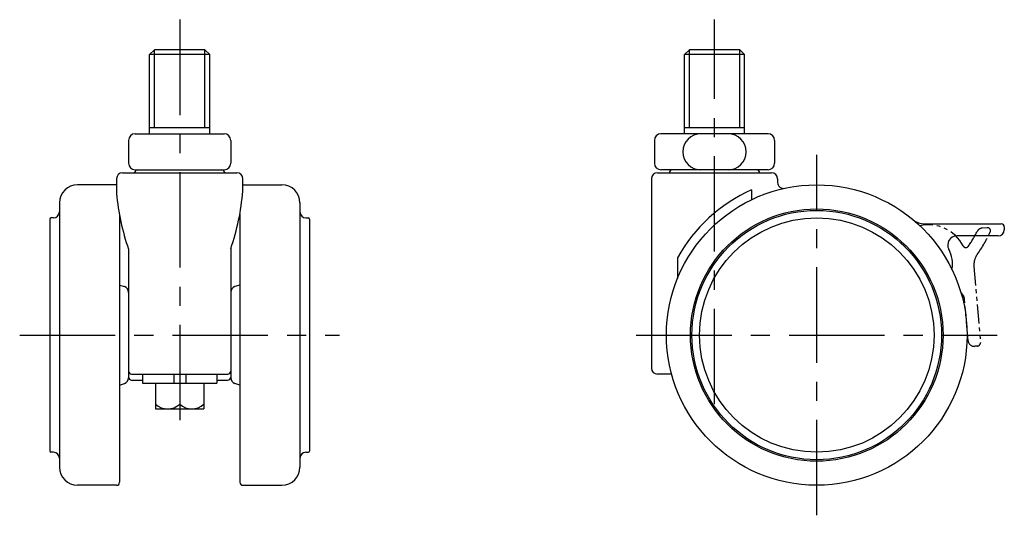
# Model space of a CAD drawing. Extents: x 10 to 395, y 10 to 308.
# Drawn here: x 231 to 395, y 132 to 215 of the extents above; entities that cross this region are included whole.
import ezdxf

# ---------------------------------------------------------------- set-up
doc = ezdxf.new("R2010")
doc.units = 0
doc.header["$MEASUREMENT"] = 0
doc.linetypes.add('CENTER', pattern=[50.8, 31.75, -6.35, 6.35, -6.35])
doc.linetypes.add('PHANTOM', pattern=[63.5, 31.75, -6.35, 6.35, -6.35, 6.35, -6.35])
for name, color, linetype in [('1', 7, 'CONTINUOUS'), ('2', 4, 'CONTINUOUS'), ('4', 1, 'CENTER'), ('5', 6, 'PHANTOM')]:
    doc.layers.add(name, color=color, linetype=linetype)

msp = doc.modelspace()

# ---------------------------------------------------------------- linework, layer by layer
at = {"layer": '1', "linetype": 'Continuous'}
for p, q in [((253.47, 209.69), (252.66, 208.87)), ((261.84, 209.69), (253.47, 209.69)), ((261.84, 209.69), (262.66, 208.87)), ((342.41, 209.69), (341.59, 208.87)), ((350.78, 209.69), (342.41, 209.69)), ((350.78, 209.69), (351.59, 208.87)), ((262.66, 208.87), (252.66, 208.87)), ((252.66, 195.69), (252.66, 208.87)), ((262.66, 195.69), (262.66, 208.87)), ((351.59, 208.87), (341.59, 208.87)), ((341.59, 195.69), (341.59, 208.87)), ((351.59, 195.69), (351.59, 208.87)), ((262.66, 196.69), (252.66, 196.69)), ((351.59, 196.69), (341.59, 196.69)), ((250.26, 195.69), (265.06, 195.69)), ((355.49, 195.69), (337.69, 195.69)), ((249.16, 194.59), (249.16, 190.79)), ((266.16, 194.59), (266.16, 190.79)), ((336.59, 194.59), (336.59, 190.79)), ((356.59, 194.59), (356.59, 190.79)), ((248.16, 189.19), (267.16, 189.19)), ((250.26, 189.69), (265.06, 189.69)), ((337.09, 189.19), (356.09, 189.19)), ((355.49, 189.69), (337.69, 189.69)), ((353.59, 189.69), (339.59, 189.69)), ((247.16, 187.19), (240.66, 187.19)), ((247.16, 188.19), (247.16, 185.74)), ((268.16, 186.15), (268.16, 188.19)), ((268.16, 187.19), (274.66, 187.19)), ((336.09, 188.19), (336.09, 156.69)), ((357.09, 188.19), (357.09, 187.6)), ((352.76, 186.37), (352.76, 184.72)), ((237.66, 184.19), (237.66, 140.19)), ((277.66, 184.19), (277.66, 140.19)), ((247.66, 182.11), (247.66, 137.69)), ((267.66, 182.3), (267.66, 137.69)), ((236.06, 181.49), (236.06, 142.89)), ((236.66, 181.69), (236.26, 181.69)), ((278.66, 181.69), (279.06, 181.69)), ((279.26, 181.49), (279.26, 142.89)), ((381.53, 180.69), (394.28, 180.69)), ((394.78, 180.19), (394.78, 179.69)), ((393.78, 178.69), (386.87, 178.69)), ((249.16, 176.48), (249.16, 155.08)), ((266.16, 176.58), (266.16, 155.08)), ((340.43, 175.06), (340.43, 171.59)), ((247.66, 170.51), (248.46, 170.25)), ((267.66, 170.51), (266.85, 170.25)), ((251.46, 155.69), (251.46, 154.19)), ((256.66, 155.69), (256.66, 154.19)), ((258.66, 155.69), (258.66, 154.19)), ((263.86, 155.69), (263.86, 154.19)), ((339.45, 155.69), (337.09, 155.69)), ((247.66, 153.87), (248.46, 154.12)), ((249.66, 154.69), (251.46, 154.69)), ((251.46, 154.19), (263.86, 154.19)), ((253.66, 154.19), (253.66, 149.89)), ((257.66, 154.19), (257.66, 150.69)), ((261.66, 154.19), (261.66, 149.89)), ((263.86, 154.69), (265.66, 154.69)), ((267.66, 153.87), (266.85, 154.12)), ((253.66, 149.89), (261.66, 149.89)), ((236.66, 142.69), (236.26, 142.69)), ((278.66, 142.69), (279.06, 142.69)), ((247.16, 137.19), (240.66, 137.19)), ((268.16, 137.19), (274.66, 137.19))]:
    msp.add_line(p, q, dxfattribs=at)
at = {"layer": '1', "linetype": 'Continuous', "ltscale": 0.25}
msp.add_line((249.66, 155.69), (265.66, 155.69), dxfattribs=at)
at = {"layer": '1', "linetype": 'Continuous'}
for radius in [25, 21, 20.75, 19.5]:
    msp.add_circle((363.59, 162.19), radius, dxfattribs=at)
for centre, radius, start, end in [((250.26, 194.59), 1.1, 90, 180), ((265.06, 194.59), 1.1, 0, 90), ((337.69, 194.59), 1.1, 90, 180), ((344.33, 192.69), 3, 90, 270), ((348.86, 192.69), 3, 270, 90), ((355.49, 194.59), 1.1, 0, 90), ((250.26, 190.79), 1.1, 180, 270), ((265.06, 190.79), 1.1, 270, 0), ((337.69, 190.79), 1.1, 180, 270), ((355.49, 190.79), 1.1, 270, 0), ((248.16, 188.19), 1, 90, 180), ((250.66, 189.19), 0.5, 90, 180), ((264.66, 189.19), 0.5, 0, 90), ((267.16, 188.19), 1, 0, 90), ((337.09, 188.19), 1, 90, 180), ((339.59, 189.19), 0.5, 90, 180), ((353.59, 189.19), 0.5, 0, 90), ((356.09, 188.19), 1, 0, 90), ((240.66, 184.19), 3, 90, 180), ((274.66, 184.19), 3, 0, 90), ((358.09, 187.6), 1, 180, 282.2125), ((285.44, 189.16), 38.43, 185.1017, 199.2658), ((229.84, 189.16), 38.43, 340.8915, 355.5173), ((363.59, 162.19), 26.5, 114.1351, 150.942), ((236.66, 182.69), 1, 270, 0), ((278.66, 182.69), 1, 180, 270), ((236.26, 181.49), 0.2, 90, 180), ((279.06, 181.49), 0.2, 0, 90), ((381.53, 183.69), 3, 230.1619, 270), ((394.28, 180.19), 0.5, 360, 90), ((386.87, 177.19), 1.5, 90, 208.7827), ((393.78, 179.69), 1, 270, 360), ((381.17, 174.06), 5, 349.1068, 28.7827), ((248.16, 169.3), 1, 0, 72.2553), ((267.16, 169.3), 1, 107.7447, 180), ((337.09, 156.69), 1, 180, 270), ((248.16, 155.08), 1, 287.7447, 0), ((249.66, 155.19), 0.5, 180, 270), ((265.66, 155.19), 0.5, 270, 0), ((267.16, 155.08), 1, 180, 252.2553), ((255.66, 152.79), 2.9, 226.3972, 313.6028), ((259.66, 152.79), 2.9, 226.3972, 313.6028), ((236.26, 142.89), 0.2, 180, 270), ((236.66, 141.69), 1, 0, 90), ((278.66, 141.69), 1, 90, 180), ((279.06, 142.89), 0.2, 270, 0), ((240.66, 140.19), 3, 180, 270), ((274.66, 140.19), 3, 270, 0), ((247.16, 137.69), 0.5, 270, 0), ((247.16, 137.69), 0.5, 270, 0), ((268.16, 137.69), 0.5, 180, 270), ((268.16, 137.69), 0.5, 180, 270)]:
    msp.add_arc(centre, radius, start, end, dxfattribs=at)
at = {"layer": '1', "linetype": 'Continuous', "ltscale": 0.25}
for centre, start, end in [((249.66, 156.19), 180, 270), ((265.66, 156.19), 270, 0)]:
    msp.add_arc(centre, 0.5, start, end, dxfattribs=at)
at = {"layer": '2', "linetype": 'Continuous'}
for p, q in [((253.47, 196.69), (253.47, 209.69)), ((261.84, 196.69), (261.84, 209.69)), ((342.41, 196.69), (342.41, 209.69)), ((350.78, 196.69), (350.78, 209.69))]:
    msp.add_line(p, q, dxfattribs=at)
at = {"layer": '4', "linetype": 'CENTER', "ltscale": 0.5}
for p, q in [((257.66, 214.69), (257.66, 144.89)), ((346.59, 150.69), (346.59, 214.69)), ((363.59, 132.19), (363.59, 192.19)), ((231.06, 162.19), (284.26, 162.19)), ((333.59, 162.19), (393.59, 162.19))]:
    msp.add_line(p, q, dxfattribs=at)
at = {"layer": '5', "linetype": 'PHANTOM', "ltscale": 0.1}
for p, q in [((391.95, 180.06), (391.07, 179.99)), ((389.73, 173.6), (390.8, 160.9)), ((388.76, 161.23), (388.18, 168.12)), ((390.34, 160.36), (389.84, 160.32))]:
    msp.add_line(p, q, dxfattribs=at)
for centre, radius, start, end in [((382.17, 174.04), 6.5, 27.3773, 102.7848), ((369.8, 189.93), 23, 325.7376, 332.8887), ((369.8, 189.93), 25, 324.9619, 334.9712), ((391.16, 178.99), 1, 94.8, 152.8887), ((391.99, 179.56), 0.5, 334.9712, 94.8), ((388.39, 177.26), 0.5, 207.3773, 325.7376), ((392.72, 173.85), 3, 144.9619, 184.8), ((386.69, 167.99), 1.5, 4.8, 53.0452), ((389.76, 161.31), 1, 184.8, 274.8), ((390.3, 160.86), 0.5, 274.8, 4.8)]:
    msp.add_arc(centre, radius, start, end, dxfattribs=at)

doc.saveas('drawing.dxf')
